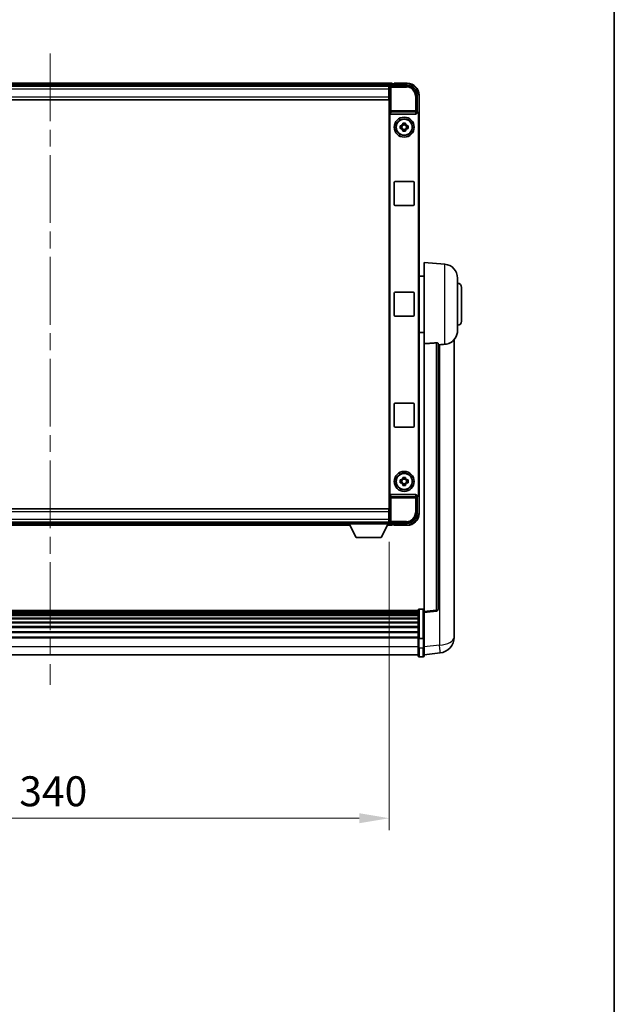
# Model space of a CAD drawing. Units: millimetres. Extents: x 0 to 12387, y 0 to 1686.
# Drawn here: x 4404 to 4702, y 493 to 987 of the extents above; entities that cross this region are included whole.
import ezdxf

# ---------------------------------------------------------------- set-up
doc = ezdxf.new("R2010")
doc.units = ezdxf.units.MM
doc.header["$LTSCALE"] = 6
doc.linetypes.add('CHAIN', pattern=[0.3543, 0.2362, -0.0295, 0.0591, -0.0295])
doc.layers.get('Defpoints').update_dxf_attribs({"lineweight": 25})
for name, color, linetype, lineweight in [('Border (ISO)', 7, 'Continuous', 35), ('Centerline (ISO)', 131, 'Continuous', 18), ('Dimension (ISO)', 7, 'Continuous', 18), ('Visible (ISO)', 7, 'Continuous', 35), ('Visible Narrow (ISO)', 7, 'Continuous', 25)]:
    doc.layers.add(name, color=color, linetype=linetype, lineweight=lineweight)
doc.styles.add('Note Text (TK)', font='txt')
doc.dimstyles.new('Default - Method 1b (TK)', dxfattribs={"dimscale": 6, "dimtxt": 2.5, "dimasz": 2.5, "dimexe": 1, "dimexo": 1.5, "dimgap": 1, "dimtad": 1, "dimtoh": 1, "dimrnd": 1e-08, "dimdsep": 46, "dimtxsty": 'Note Text (TK)', "dimcen": 0.09, "dimdle": 5, "dimclrd": 100, "dimclre": 100, "dimclrt": 7, "dimadec": 1, "dimazin": 1, "dimtfac": 1, "dimtmove": 0, "dimatfit": 3, "dimfxl": 1, "dimtolj": 1, "dimlwd": -1, "dimlwe": -1, "dimarcsym": 0})

# ---------------------------------------------------------------- blocks, each defined once
blk = doc.blocks.new('図面枠 tk図枠')
at = {"layer": 'Border (ISO)'}
blk.add_line((405.5, 289), (405.5, 8), dxfattribs=at)
blk = doc.blocks.new('*D79')
at = {"layer": 'Defpoints', "color": 0}
for p in [(4249.19, 734.18), (4589.19, 734.18), (4589.19, 586.62)]:
    blk.add_point(p, dxfattribs=at)
at = {"layer": 'Dimension (ISO)', "color": 100}
for p, q in [((4249.19, 725.18), (4249.19, 580.62)), ((4589.19, 725.18), (4589.19, 580.62)), ((4264.19, 586.62), (4574.19, 586.62))]:
    blk.add_line(p, q, dxfattribs=at)
for points in [[(4264.19, 589.12), (4264.19, 584.12), (4249.19, 586.62)], [(4574.19, 589.12), (4574.19, 584.12), (4589.19, 586.62)]]:
    blk.add_solid(points, dxfattribs=at)
at = {"layer": 'Dimension (ISO)', "color": 7, "insert": (4403.76, 600.12), "char_height": 15, "attachment_point": 4, "style": 'Note Text (TK)'}
blk.add_mtext('\\A1;340', dxfattribs=at)

msp = doc.modelspace()

# ---------------------------------------------------------------- linework, layer by layer
at = {"layer": 'Centerline (ISO)', "linetype": 'CHAIN', "ltscale": 23.990969}
msp.add_line((4419.1906, 969.8837), (4419.1906, 653.4728), dxfattribs=at)
at = {"layer": 'Visible (ISO)'}
for p, q in [((4590.6906, 954.8837), (4247.6906, 954.8837)), ((4589.2574, 953.6337), (4249.1238, 953.6337)), ((4588.9406, 953.3837), (4249.4406, 953.3837)), ((4589.1906, 953.3837), (4588.9406, 953.3837)), ((4588.9406, 953.3837), (4588.9406, 951.8837)), ((4588.9406, 952.3837), (4589.1906, 952.3837)), ((4589.1906, 947.6337), (4589.1906, 953.384)), ((4589.6903, 953.8837), (4598.1937, 953.8837)), ((4590.6906, 954.8837), (4590.6906, 954.5837)), ((4590.6906, 954.1337), (4590.6906, 954.5837)), ((4590.6906, 953.8837), (4590.6906, 954.3337)), ((4591.6906, 954.5837), (4590.9406, 954.5837)), ((4591.6906, 954.6337), (4591.6906, 954.8837)), ((4598.1906, 954.8837), (4591.6906, 954.8837)), ((4591.6906, 954.6337), (4591.6906, 954.5837)), ((4588.9406, 948.1337), (4588.9406, 951.8837)), ((4589.1906, 949.7837), (4588.9406, 949.7837)), ((4588.9406, 948.1337), (4588.9406, 946.6337)), ((4589.1906, 740.6337), (4589.1906, 947.6337)), ((4603.1906, 948.8867), (4603.1906, 940.3837)), ((4604.1906, 939.3843), (4604.1906, 948.8837)), ((4588.9406, 946.6337), (4249.4406, 946.6337)), ((4589.4525, 939.8953), (4589.4525, 748.372)), ((4589.9485, 939.3837), (4602.4327, 939.3837)), ((4603.1906, 940.3837), (4602.9287, 940.1218)), ((4602.9287, 940.1218), (4602.9293, 940.1218)), ((4602.9287, 939.8953), (4602.9287, 940.1218)), ((4603.1906, 940.3837), (4603.1912, 940.3837)), ((4603.9287, 939.1224), (4603.9287, 749.145)), ((4604.1906, 939.3843), (4604.1906, 748.8831)), ((4594.68, 933.6003), (4595.2988, 933.6003)), ((4595.5339, 933.6003), (4595.5339, 932.167)), ((4595.9739, 934.2755), (4595.9739, 934.8943)), ((4597.4073, 934.0404), (4595.9739, 934.0404)), ((4597.4073, 934.8943), (4597.4073, 934.2755)), ((4597.8474, 933.6003), (4597.8474, 932.167)), ((4598.0824, 933.6003), (4598.7013, 933.6003)), ((4595.2988, 932.167), (4594.68, 932.167)), ((4595.9739, 931.7269), (4597.4073, 931.7269)), ((4595.9739, 930.873), (4595.9739, 931.4919)), ((4597.4073, 931.4919), (4597.4073, 930.873)), ((4598.7013, 932.167), (4598.0824, 932.167)), ((4591.6906, 894.1337), (4591.6906, 905.1337)), ((4592.1906, 905.6337), (4601.1906, 905.6337)), ((4601.6906, 905.1337), (4601.6906, 894.1337)), ((4601.1906, 893.6337), (4592.1906, 893.6337)), ((4606.6906, 824.3711), (4606.6906, 865.1337)), ((4617.0507, 864.2273), (4606.6906, 865.1337)), ((4606.6906, 858.2837), (4604.1906, 858.2837)), ((4623.4406, 857.2539), (4623.4406, 831.0134)), ((4591.6906, 838.6337), (4591.6906, 849.6337)), ((4592.1906, 850.1337), (4601.1906, 850.1337)), ((4601.6906, 849.6337), (4601.6906, 838.6337)), ((4625.4406, 852.6337), (4625.4406, 835.6337)), ((4601.1906, 838.1337), (4592.1906, 838.1337)), ((4606.6906, 829.9837), (4604.1906, 829.9837)), ((4606.6906, 824.3711), (4606.6906, 690.1343)), ((4613.6906, 691.3694), (4613.6906, 824.4683)), ((4621.6906, 682.2372), (4621.6906, 826.3833)), ((4592.1906, 794.6337), (4601.1906, 794.6337)), ((4591.6906, 783.1337), (4591.6906, 794.1337)), ((4601.6906, 794.1337), (4601.6906, 783.1337)), ((4601.1906, 782.6337), (4592.1906, 782.6337)), ((4594.68, 756.1003), (4595.2988, 756.1003)), ((4595.5339, 756.1003), (4595.5339, 754.667)), ((4595.9739, 756.7755), (4595.9739, 757.3943)), ((4597.4073, 756.5404), (4595.9739, 756.5404)), ((4597.4073, 757.3943), (4597.4073, 756.7755)), ((4597.8474, 756.1003), (4597.8474, 754.667)), ((4598.0824, 756.1003), (4598.7013, 756.1003)), ((4595.2988, 754.667), (4594.68, 754.667)), ((4595.9739, 754.2269), (4597.4073, 754.2269)), ((4595.9739, 753.373), (4595.9739, 753.9919)), ((4597.4073, 753.9919), (4597.4073, 753.373)), ((4598.7013, 754.667), (4598.0824, 754.667)), ((4602.4327, 748.8837), (4589.9485, 748.8837)), ((4602.9287, 748.1456), (4602.9287, 748.372)), ((4603.1906, 747.8837), (4602.9287, 748.1456)), ((4602.9293, 748.1456), (4602.9287, 748.1456)), ((4603.1912, 747.8837), (4603.1906, 747.8837)), ((4603.1906, 747.8837), (4603.1906, 739.3806)), ((4604.1906, 739.3837), (4604.1906, 748.8831)), ((4249.4406, 741.6337), (4588.9406, 741.6337)), ((4588.9406, 741.6337), (4588.9406, 740.1337)), ((4588.9406, 736.3837), (4588.9406, 740.1337)), ((4589.1906, 734.8834), (4589.1906, 740.6337)), ((4588.9406, 738.4837), (4589.1906, 738.4837)), ((4588.9406, 736.3837), (4588.9406, 734.8837)), ((4589.1906, 735.8837), (4588.9406, 735.8837)), ((4249.4406, 734.8837), (4588.9406, 734.8837)), ((4268.879, 733.3837), (4569.5022, 733.3837)), ((4269.7906, 734.6337), (4568.5906, 734.6337)), ((4568.5906, 734.8837), (4568.5906, 734.1837)), ((4568.5906, 734.8837), (4589.1906, 734.8837)), ((4568.5906, 734.1837), (4589.1906, 734.1837)), ((4572.6406, 727.2837), (4569.0906, 734.1837)), ((4585.1406, 727.2837), (4588.6906, 734.1837)), ((4588.279, 733.3837), (4590.6906, 733.3837)), ((4588.9406, 734.8837), (4589.1906, 734.8837)), ((4589.1906, 734.8837), (4589.1906, 734.1837)), ((4589.1906, 734.6337), (4589.2574, 734.6337)), ((4598.1937, 734.3837), (4589.6903, 734.3837)), ((4590.6906, 733.9337), (4590.6906, 734.3837)), ((4590.6906, 733.6837), (4590.6906, 734.1337)), ((4590.6906, 733.6837), (4590.6906, 733.3837)), ((4590.9406, 733.6837), (4591.6906, 733.6837)), ((4591.6906, 733.6837), (4591.6906, 733.6337)), ((4591.6906, 733.3837), (4591.6906, 733.6337)), ((4591.6906, 733.3837), (4598.1906, 733.3837)), ((4572.6406, 727.2837), (4585.1406, 727.2837)), ((4603.6906, 676.7033), (4603.6906, 690.8954)), ((4604.1906, 691.3954), (4606.1906, 691.3954)), ((4603.6906, 690.6254), (4234.6906, 690.6254)), ((4603.6906, 690.3937), (4234.6906, 690.3937)), ((4603.6906, 690.382), (4234.6906, 690.382)), ((4603.6906, 690.1104), (4234.6906, 690.1104)), ((4603.6906, 689.6592), (4234.6906, 689.6592)), ((4603.6906, 689.349), (4234.6906, 689.349)), ((4603.6906, 688.4791), (4234.6906, 688.4791)), ((4603.6906, 688.1327), (4234.6906, 688.1327)), ((4603.6906, 686.8774), (4234.6906, 686.8774)), ((4603.6906, 686.4983), (4234.6906, 686.4983)), ((4606.6906, 689.6495), (4612.8086, 690.3764)), ((4606.6906, 689.6495), (4606.6906, 690.1343)), ((4606.6906, 677.4793), (4606.6906, 689.6495)), ((4603.6906, 684.9028), (4234.6906, 684.9028)), ((4603.6906, 684.4956), (4234.6906, 684.4956)), ((4603.6906, 682.6154), (4234.6906, 682.6154)), ((4603.6906, 682.1854), (4234.6906, 682.1854)), ((4621.6906, 682.2372), (4621.6906, 680.1721)), ((4603.6906, 680.0845), (4234.6906, 680.0845)), ((4603.6906, 679.6378), (4234.6906, 679.6378)), ((4603.6906, 677.3872), (4234.6906, 677.3872)), ((4603.6906, 677.0168), (4234.6906, 677.0168)), ((4603.6906, 676.7033), (4603.6906, 672.2228)), ((4604.1906, 676.6016), (4606.1906, 676.6016)), ((4606.6906, 677.4793), (4606.6906, 676.7033)), ((4606.6906, 672.2228), (4606.6906, 676.7033)), ((4621.6906, 677.3511), (4621.6906, 679.1456)), ((4603.6906, 667.9728), (4603.6906, 672.2228)), ((4606.6906, 672.2228), (4606.6906, 667.9728)), ((4603.6906, 668.4728), (4234.6906, 668.4728)), ((4604.1906, 667.4728), (4606.1906, 667.4728)), ((4606.6906, 668.4576), (4614.64, 669.4077))]:
    msp.add_line(p, q, dxfattribs=at)
for centre, radius in [((4596.6906, 932.8837), 5), ((4596.6906, 932.8837), 4.15), ((4596.6906, 932.8837), 4.0013), ((4596.6906, 755.3837), 5), ((4596.6906, 755.3837), 4.15), ((4596.6906, 755.3837), 4.0013)]:
    msp.add_circle(centre, radius, dxfattribs=at)
for centre, radius, start, end in [((4590.9406, 954.3337), 0.25, 90, 180), ((4598.1906, 948.8837), 6, 0, 90), ((4596.6906, 932.8837), 1.5655, 117.245031, 152.754969), ((4596.6906, 932.8837), 1.5655, 27.245031, 62.754969), ((4596.6906, 932.8837), 1.5655, 207.245031, 242.754969), ((4596.6906, 932.8837), 1.5655, 297.245031, 332.754969), ((4592.1906, 905.1337), 0.5, 90, 180), ((4601.1906, 905.1337), 0.5, 0, 90), ((4592.1906, 894.1337), 0.5, 180, 270), ((4601.1906, 894.1337), 0.5, 270, 0), ((4616.4406, 857.2539), 7, 0, 85), ((4623.4406, 852.6337), 2, 0, 90), ((4592.1906, 849.6337), 0.5, 90, 180), ((4601.1906, 849.6337), 0.5, 0, 90), ((4592.1906, 838.6337), 0.5, 180, 270), ((4601.1906, 838.6337), 0.5, 270, 0), ((4623.4406, 835.6337), 2, 270, 0), ((4616.4406, 831.0134), 7, 291.742956, 0), ((4592.1906, 794.1337), 0.5, 90, 180), ((4601.1906, 794.1337), 0.5, 0, 90), ((4592.1906, 783.1337), 0.5, 180, 270), ((4601.1906, 783.1337), 0.5, 270, 0), ((4596.6906, 755.3837), 1.5655, 117.245031, 152.754969), ((4596.6906, 755.3837), 1.5655, 27.245031, 62.754969), ((4596.6906, 755.3837), 1.5655, 207.245031, 242.754969), ((4596.6906, 755.3837), 1.5655, 297.245031, 332.754969), ((4598.1906, 739.3837), 6, 270, 0), ((4590.9406, 733.9337), 0.25, 180, 270), ((4604.1906, 690.8954), 0.5, 90, 180), ((4606.1906, 690.8954), 0.5, 0, 90), ((4612.6906, 691.3694), 1, 276.77577, 0), ((4613.6906, 677.3511), 8, 276.815194, 0), ((4604.1906, 667.9728), 0.5, 180, 270), ((4606.1906, 667.9728), 0.5, 270, 0)]:
    msp.add_arc(centre, radius, start, end, dxfattribs=at)
for centre, major_axis, ratio, start_param, end_param in [((4589.6909, 953.3834), (-0.354, 0.354), 0.99878277, 5.49839613, 7.06797448), ((4598.1876, 948.8806), (3.5398, 3.5398), 0.99878277, 5.49839613, 7.06797448), ((4589.9528, 939.8998), (-0.0697, -0.5117), 0.96815944, 4.8522561, 6.41439087), ((4602.4284, 939.8998), (0.0697, -0.5117), 0.96815944, 6.15197975, 7.71411451), ((4602.9281, 939.1211), (0.708, 0.708), 0.99878277, 5.49839613, 7.06797448), ((4603.19, 939.3831), (0.708, 0.708), 0.99878277, 5.49839613, 7.06797448), ((4589.9528, 748.3675), (-0.0697, 0.5117), 0.96815944, 6.15197975, 7.71411451), ((4602.4284, 748.3675), (0.0697, 0.5117), 0.96815944, 4.8522561, 6.41439087), ((4602.9281, 749.1462), (0.708, -0.708), 0.99878277, 5.49839613, 7.06797448), ((4603.19, 748.8843), (0.708, -0.708), 0.99878277, 5.49839613, 7.06797448), ((4598.1876, 739.3867), (3.5398, -3.5398), 0.99878277, 5.49839613, 7.06797448), ((4589.6909, 734.884), (-0.354, -0.354), 0.99878277, 5.49839613, 7.06797448)]:
    msp.add_ellipse(centre, major_axis=major_axis, ratio=ratio, start_param=start_param, end_param=end_param, dxfattribs=at)
for points, knots in [([(4594.68, 932.167), (4594.6726, 932.4138), (4594.6692, 932.6573), (4594.6692, 933.11), (4594.6726, 933.3535), (4594.68, 933.6003)], [4.331071921, 4.331071921, 4.331071921, 4.331071921, 4.398975087, 4.398975087, 4.466878254, 4.466878254, 4.466878254, 4.466878254]), ([(4595.9739, 934.8943), (4596.2207, 934.9017), (4596.4643, 934.9051), (4596.917, 934.9051), (4597.1605, 934.9017), (4597.4073, 934.8943)], [4.331071921, 4.331071921, 4.331071921, 4.331071921, 4.398975087, 4.398975087, 4.466878254, 4.466878254, 4.466878254, 4.466878254]), ([(4598.7013, 933.6003), (4598.7086, 933.3535), (4598.712, 933.11), (4598.712, 932.6573), (4598.7086, 932.4138), (4598.7013, 932.167)], [4.331071921, 4.331071921, 4.331071921, 4.331071921, 4.398975087, 4.398975087, 4.466878254, 4.466878254, 4.466878254, 4.466878254]), ([(4597.4073, 930.873), (4597.1605, 930.8657), (4596.917, 930.8623), (4596.4643, 930.8623), (4596.2207, 930.8657), (4595.9739, 930.873)], [4.331071921, 4.331071921, 4.331071921, 4.331071921, 4.398975087, 4.398975087, 4.466878254, 4.466878254, 4.466878254, 4.466878254]), ([(4612.7778, 824.8091), (4612.8325, 824.813), (4612.8875, 824.8146), (4613.001, 824.8129), (4613.0592, 824.8089), (4613.2225, 824.7896), (4613.3162, 824.7664), (4613.4984, 824.7026), (4613.5795, 824.6529), (4613.6711, 824.5568), (4613.6904, 824.5112), (4613.6906, 824.4683)], [0.3759847, 0.3759847, 0.3759847, 0.3759847, 0.392440242, 0.392440242, 0.410914798, 0.410914798, 0.44786391, 0.44786391, 0.504486619, 0.504486619, 0.552148681, 0.552148681, 0.552148681, 0.552148681]), ([(4614.3879, 823.9034), (4615.281, 823.9772), (4616.201, 824.0318), (4617.0435, 824.0791), (4617.0471, 824.0793), (4617.0507, 824.0795)], [2.57632281, 2.57632281, 2.57632281, 2.57632281, 2.843099825, 2.843099825, 2.844244962, 2.844244962, 2.844244962, 2.844244962]), ([(4617.0507, 824.0795), (4617.5653, 824.1084), (4618.0599, 824.196), (4618.6995, 824.3867), (4618.8697, 824.4461), (4619.0337, 824.5116)], [-8.358650844, -8.358650844, -8.358650844, -8.358650844, -8.190003506, -8.190003506, -8.126003536, -8.126003536, -8.126003536, -8.126003536]), ([(4594.68, 754.667), (4594.6726, 754.9138), (4594.6692, 755.1573), (4594.6692, 755.61), (4594.6726, 755.8535), (4594.68, 756.1003)], [4.331071921, 4.331071921, 4.331071921, 4.331071921, 4.398975087, 4.398975087, 4.466878254, 4.466878254, 4.466878254, 4.466878254]), ([(4595.9739, 757.3943), (4596.2207, 757.4017), (4596.4643, 757.4051), (4596.917, 757.4051), (4597.1605, 757.4017), (4597.4073, 757.3943)], [4.331071921, 4.331071921, 4.331071921, 4.331071921, 4.398975087, 4.398975087, 4.466878254, 4.466878254, 4.466878254, 4.466878254]), ([(4598.7013, 756.1003), (4598.7086, 755.8535), (4598.712, 755.61), (4598.712, 755.1573), (4598.7086, 754.9138), (4598.7013, 754.667)], [4.331071921, 4.331071921, 4.331071921, 4.331071921, 4.398975087, 4.398975087, 4.466878254, 4.466878254, 4.466878254, 4.466878254]), ([(4597.4073, 753.373), (4597.1605, 753.3657), (4596.917, 753.3623), (4596.4643, 753.3623), (4596.2207, 753.3657), (4595.9739, 753.373)], [4.331071921, 4.331071921, 4.331071921, 4.331071921, 4.398975087, 4.398975087, 4.466878254, 4.466878254, 4.466878254, 4.466878254]), ([(4621.6906, 679.1456), (4621.6906, 679.1999), (4621.6903, 679.2568), (4621.6872, 679.6496), (4621.681, 680.0643), (4621.681, 680.9255), (4621.6872, 681.4329), (4621.6903, 682.0497), (4621.6906, 682.1434), (4621.6906, 682.2372)], [4.535339596, 4.535339596, 4.535339596, 4.535339596, 4.561894963, 4.561894963, 4.711051305, 4.711051305, 4.860207647, 4.860207647, 4.886763014, 4.886763014, 4.886763014, 4.886763014]), ([(4604.1906, 676.6016), (4604.1288, 676.6016), (4604.0677, 676.604), (4603.9515, 676.6132), (4603.8981, 676.6201), (4603.8042, 676.6377), (4603.7656, 676.6485), (4603.7228, 676.667), (4603.711, 676.6739), (4603.695, 676.6882), (4603.6909, 676.6954), (4603.6906, 676.7029), (4603.6906, 676.7031), (4603.6906, 676.7033)], [-0.0807455701, -0.0807455701, -0.0807455701, -0.0807455701, -0.0621538264, -0.0621538264, -0.0430502261, -0.0430502261, -0.0228675214, -0.0228675214, -0.011463002, -0.011463002, 0, 0, 0.0003347789, 0.0003347789, 0.0003347789, 0.0003347789]), ([(4606.6906, 676.7033), (4606.6906, 676.7031), (4606.6906, 676.7029), (4606.6904, 676.6954), (4606.6862, 676.6882), (4606.6702, 676.6739), (4606.6585, 676.667), (4606.6156, 676.6485), (4606.5771, 676.6377), (4606.4832, 676.6201), (4606.4297, 676.6132), (4606.3135, 676.604), (4606.2525, 676.6016), (4606.1906, 676.6016)], [-0.0809227639, -0.0809227639, -0.0809227639, -0.0809227639, -0.0805886357, -0.0805886357, -0.0691479127, -0.0691479127, -0.0577655589, -0.0577655589, -0.0376220805, -0.0376220805, -0.0185556094, -0.0185556094, 0, 0, 0, 0]), ([(4621.6906, 680.1721), (4621.6906, 680.0951), (4621.6903, 680.0198), (4621.6891, 679.8306), (4621.6881, 679.7199), (4621.687, 679.6152)], [4.5353395957, 4.5353395957, 4.5353395957, 4.5353395957, 4.5618949629, 4.5618949629, 4.6038245845, 4.6038245845, 4.6038245845, 4.6038245845])]:
    msp.add_open_spline(points, degree=3, knots=knots, dxfattribs=at)
for points, weights in [([(4595.9739, 933.6003), (4595.7086, 933.6003), (4595.2988, 933.6003)], [1.35956394726, 1.22656475141, 1.03074466748]), ([(4595.9739, 934.2755), (4595.9739, 933.8656), (4595.9739, 933.6003)], [1.03074466748, 1.22656475141, 1.35956394726]), ([(4597.4073, 933.6003), (4597.4073, 933.8656), (4597.4073, 934.2755)], [1.35956394726, 1.22656475141, 1.03074466748]), ([(4598.0824, 933.6003), (4597.6726, 933.6003), (4597.4073, 933.6003)], [1.03074466748, 1.22656475141, 1.35956394726]), ([(4595.2988, 932.167), (4595.7086, 932.167), (4595.9739, 932.167)], [1.03074466748, 1.22656475141, 1.35956394726]), ([(4595.9739, 932.167), (4595.9739, 931.9017), (4595.9739, 931.4919)], [1.35956394726, 1.22656475141, 1.03074466748]), ([(4597.4073, 931.4919), (4597.4073, 931.9017), (4597.4073, 932.167)], [1.03074466748, 1.22656475141, 1.35956394726]), ([(4597.4073, 932.167), (4597.6726, 932.167), (4598.0824, 932.167)], [1.35956394726, 1.22656475141, 1.03074466748]), ([(4595.9739, 756.1003), (4595.7086, 756.1003), (4595.2988, 756.1003)], [1.35956394726, 1.22656475141, 1.03074466748]), ([(4595.9739, 756.7755), (4595.9739, 756.3656), (4595.9739, 756.1003)], [1.03074466748, 1.22656475141, 1.35956394726]), ([(4597.4073, 756.1003), (4597.4073, 756.3656), (4597.4073, 756.7755)], [1.35956394726, 1.22656475141, 1.03074466748]), ([(4598.0824, 756.1003), (4597.6726, 756.1003), (4597.4073, 756.1003)], [1.03074466748, 1.22656475141, 1.35956394726]), ([(4595.2988, 754.667), (4595.7086, 754.667), (4595.9739, 754.667)], [1.03074466748, 1.22656475141, 1.35956394726]), ([(4595.9739, 754.667), (4595.9739, 754.4017), (4595.9739, 753.9919)], [1.35956394726, 1.22656475141, 1.03074466748]), ([(4597.4073, 753.9919), (4597.4073, 754.4017), (4597.4073, 754.667)], [1.03074466748, 1.22656475141, 1.35956394726]), ([(4597.4073, 754.667), (4597.6726, 754.667), (4598.0824, 754.667)], [1.35956394726, 1.22656475141, 1.03074466748])]:
    msp.add_rational_spline(points, weights, degree=2, dxfattribs=at)
for points in [[(4612.7778, 824.8091), (4609.7563, 824.5911), (4606.6906, 824.3711)], [(4613.6906, 823.8457), (4614.0396, 823.8746), (4614.3879, 823.9034)]]:
    msp.add_open_spline(points, degree=2, dxfattribs=at)
at = {"layer": 'Visible Narrow (ISO)'}
for p, q in [((4590.6906, 954.5837), (4247.6906, 954.5837)), ((4590.6906, 954.1337), (4247.6906, 954.1337)), ((4589.1906, 953.384), (4589.6103, 952.9643)), ((4589.6103, 952.9643), (4589.6103, 941.0527)), ((4589.6103, 952.9643), (4590.11, 952.9643)), ((4590.11, 953.464), (4589.6903, 953.8837)), ((4590.11, 952.9643), (4590.11, 953.464)), ((4597.774, 953.464), (4590.11, 953.464)), ((4590.11, 952.9643), (4597.774, 952.9643)), ((4590.11, 941.0527), (4590.11, 952.9643)), ((4591.6906, 954.6337), (4598.1906, 954.6337)), ((4598.1937, 953.8837), (4597.774, 953.464)), ((4597.774, 953.464), (4597.774, 952.9643)), ((4598.1906, 954.8837), (4598.1906, 954.6337)), ((4588.9406, 951.8837), (4249.4406, 951.8837)), ((4249.4406, 948.1337), (4588.9406, 948.1337)), ((4589.1906, 952.0837), (4588.9406, 952.0837)), ((4589.1906, 950.1837), (4588.9406, 950.1837)), ((4602.771, 948.467), (4602.2713, 948.467)), ((4602.2713, 948.467), (4602.2713, 941.0527)), ((4602.771, 948.467), (4603.1906, 948.8867)), ((4602.771, 941.0527), (4602.771, 948.467)), ((4603.9406, 948.8837), (4603.9406, 940.0456)), ((4604.1906, 948.8837), (4603.9406, 948.8837)), ((4589.6103, 941.0527), (4589.4525, 939.8953)), ((4590.11, 941.0527), (4589.6103, 941.0527)), ((4589.9485, 939.3837), (4590.11, 940.5683)), ((4590.11, 940.5683), (4590.11, 941.0527)), ((4602.2713, 941.0527), (4590.11, 941.0527)), ((4590.11, 940.5683), (4602.2713, 940.5683)), ((4602.771, 941.0527), (4602.2713, 941.0527)), ((4602.2713, 941.0527), (4602.2713, 940.5683)), ((4602.2713, 940.5683), (4602.4327, 939.3837)), ((4602.9287, 939.8953), (4602.771, 941.0527)), ((4603.1912, 940.3837), (4602.9293, 940.1218)), ((4603.9287, 939.1224), (4604.1906, 939.3843)), ((4617.0507, 824.0795), (4617.0507, 864.2273)), ((4612.7778, 824.8091), (4612.7778, 690.8575)), ((4614.3879, 823.9034), (4614.3879, 673.3664)), ((4589.4525, 748.372), (4589.6103, 747.2146)), ((4589.6103, 747.2146), (4590.11, 747.2146)), ((4589.6103, 747.2146), (4589.6103, 735.303)), ((4590.11, 747.699), (4589.9485, 748.8837)), ((4602.2713, 747.699), (4590.11, 747.699)), ((4590.11, 747.2146), (4590.11, 747.699)), ((4590.11, 735.303), (4590.11, 747.2146)), ((4590.11, 747.2146), (4602.2713, 747.2146)), ((4602.4327, 748.8837), (4602.2713, 747.699)), ((4602.2713, 747.699), (4602.2713, 747.2146)), ((4602.2713, 747.2146), (4602.771, 747.2146)), ((4602.2713, 747.2146), (4602.2713, 739.8003)), ((4602.771, 747.2146), (4602.9287, 748.372)), ((4602.771, 739.8003), (4602.771, 747.2146)), ((4602.9293, 748.1456), (4603.1912, 747.8837)), ((4604.1906, 748.8831), (4603.9287, 749.145)), ((4603.9406, 748.2217), (4603.9406, 739.3837)), ((4588.9406, 740.1337), (4249.4406, 740.1337)), ((4249.4406, 736.3837), (4588.9406, 736.3837)), ((4588.9406, 738.0837), (4589.1906, 738.0837)), ((4588.9406, 736.1837), (4589.1906, 736.1837)), ((4589.6103, 735.303), (4589.1906, 734.8834)), ((4590.11, 735.303), (4589.6103, 735.303)), ((4590.11, 734.8033), (4590.11, 735.303)), ((4597.774, 735.303), (4590.11, 735.303)), ((4597.774, 734.8033), (4597.774, 735.303)), ((4602.771, 739.8003), (4602.2713, 739.8003)), ((4603.1906, 739.3806), (4602.771, 739.8003)), ((4604.1906, 739.3837), (4603.9406, 739.3837)), ((4269.0334, 733.6837), (4569.3479, 733.6837)), ((4269.2649, 734.1337), (4569.1163, 734.1337)), ((4588.4334, 733.6837), (4590.6906, 733.6837)), ((4588.6649, 734.1337), (4590.6906, 734.1337)), ((4589.6903, 734.3837), (4590.11, 734.8033)), ((4590.11, 734.8033), (4597.774, 734.8033)), ((4598.1906, 733.6337), (4591.6906, 733.6337)), ((4597.774, 734.8033), (4598.1937, 734.3837)), ((4598.1906, 733.3837), (4598.1906, 733.6337)), ((4604.1906, 691.3954), (4604.1906, 676.6016)), ((4606.1906, 676.6016), (4606.1906, 691.3954)), ((4612.7778, 690.8575), (4606.6906, 690.1343)), ((4604.1906, 671.9728), (4604.1906, 676.6016)), ((4606.1906, 676.6016), (4606.1906, 671.9728)), ((4603.6906, 672.4728), (4234.6906, 672.4728)), ((4604.1906, 671.9728), (4604.1906, 667.4728)), ((4604.1906, 671.9728), (4606.1906, 671.9728)), ((4606.1906, 667.4728), (4606.1906, 671.9728)), ((4614.3879, 673.3664), (4606.6906, 672.4464))]:
    msp.add_line(p, q, dxfattribs=at)
for centre, start, end in [((4598.1906, 948.8837), 0, 90), ((4598.1906, 739.3837), 270, 0)]:
    msp.add_arc(centre, 5.75, start, end, dxfattribs=at)
for centre, major_axis, ratio, start_param, end_param in [((4590.11, 952.9643), (-0.3536, -0.3536), 0.99878277, 3.9275998, 5.49717816), ((4597.7685, 948.4616), (3.539, 3.539), 0.99902583, 5.49839613, 7.06797448), ((4597.7685, 948.4616), (3.1859, 3.1859), 0.99878277, 5.49839613, 7.06797448), ((4590.11, 941.0527), (-0.4954, 0.0675), 0.96815944, 0.13986712, 1.70200189), ((4602.2713, 941.0527), (0.4954, 0.0675), 0.96815944, 4.58118342, 6.14331819), ((4590.11, 747.2146), (-0.4954, -0.0675), 0.96815944, 4.58118342, 6.14331819), ((4602.2713, 747.2146), (0.4954, -0.0675), 0.96815944, 0.13986712, 1.70200189), ((4590.11, 735.303), (0.3536, -0.3536), 0.99878277, 3.9275998, 5.49717816), ((4597.7685, 739.8058), (3.539, -3.539), 0.99902583, 5.49839613, 7.06797448), ((4597.7685, 739.8058), (3.1859, -3.1859), 0.99878277, 5.49839613, 7.06797448), ((4612.6906, 691.3694), (1, 0), 0.51386086, 4.79965544, 6.28318531), ((4612.6906, 691.3694), (0.118, -0.993), 0.03058485, 0, 1.02556833), ((4613.6906, 677.3511), (8, 0), 0.5, 4.79965544, 6.28318531), ((4604.1906, 672.2228), (-0.5, 0), 0.5, 0, 1.57079633), ((4606.1906, 672.2228), (0.5, 0), 0.5, 4.71238898, 6.28318531), ((4613.6906, 677.3511), (0.9493, -7.9435), 0.03178074, 0, 1.04150662)]:
    msp.add_ellipse(centre, major_axis=major_axis, ratio=ratio, start_param=start_param, end_param=end_param, dxfattribs=at)

# ---------------------------------------------------------------- block references
at = {"xscale": 6, "yscale": 6, "zscale": 6}
msp.add_blockref('図面枠 tk図枠', (2269, -48), dxfattribs=at)

# ---------------------------------------------------------------- dimensions: what is measured, and where the dimension line sits
at = {"layer": 'Dimension (ISO)', "color": 100}
dim = msp.add_linear_dim(base=(4589.1906, 586.6184), p1=(4249.1906, 734.1837), p2=(4589.1906, 734.1837), angle=180, dimstyle='Default - Method 1b (TK)', override={"dimscale": 0, "dimtxt": 15, "dimasz": 15, "dimexe": 6, "dimexo": 9, "dimgap": 6, "dimtoh": 0, "dimdec": 2, "dimcen": 0.54, "dimtol": 0, "dimlim": 0, "dimtp": 0, "dimtm": 0, "dimtdec": 2, "dimtofl": 0, "dimatfit": 1}, dxfattribs=at)
dim.commit()
dim.dimension.update_dxf_attribs({"geometry": '*D79', "text_midpoint": (4419.1906, 586.6184), "dimtype": 160})

doc.saveas('drawing.dxf')
